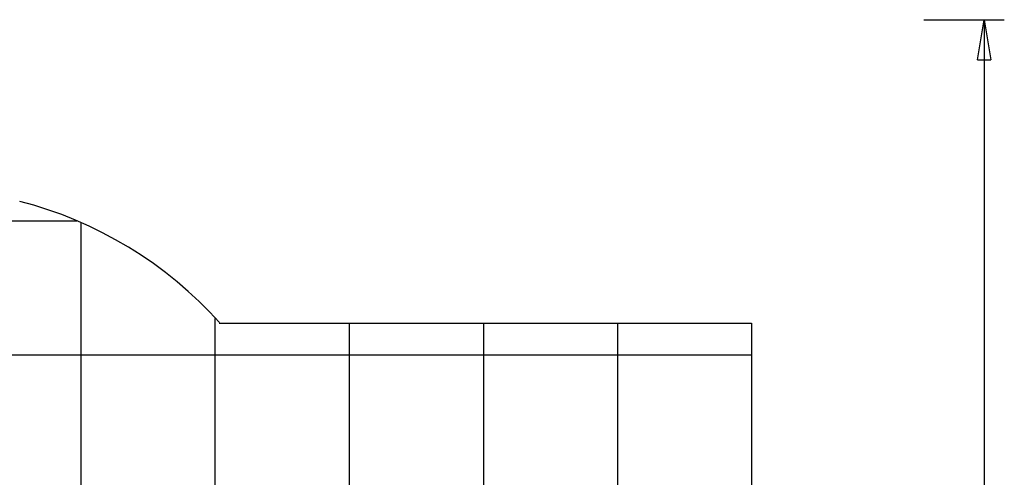
# Model space of a CAD drawing. Extents: x -47.2 to 47.2, y -30.8 to 30.8.
# Drawn here: x 10.5 to 47.2, y 13.8 to 30.8 of the extents above; entities that cross this region are included whole.
import ezdxf

# ---------------------------------------------------------------- set-up
doc = ezdxf.new("R2010")
doc.units = 0
for name, pattern in [('NEW_LINE19', [0]), ('NEW_LINE20', [0]), ('NEW_LINE21', [0]), ('NEW_LINE3', [0])]:
    doc.linetypes.add(name, pattern=pattern)
doc.layers.get('0').update_dxf_attribs({"linetype": 'CONTINUOUS'})

msp = doc.modelspace()

# ---------------------------------------------------------------- linework, layer by layer
at = {"color": 0}
for points in [[(44.2134, 30.8332), (47.2145, 30.8332)], [(46.2141, 29.3326), (46.4642, 30.8332)], [(46.4642, 30.8332), (46.4642, 4.5735)], [(46.4642, 30.8332), (46.7144, 29.3326)], [(46.4642, 30.8332), (46.4642, 29.3326)], [(46.2141, 29.3326), (46.7144, 29.3326)], [(12.6568, 23.3303), (-43.3375, 23.3303)], [(12.808, -9.6164), (12.808, 23.265)], [(17.8099, -6.0461), (17.8099, 19.6946)], [(22.8118, -5.8804), (22.8118, 19.5289)], [(27.8137, -5.8804), (27.8137, 19.5289)], [(32.8156, -5.8804), (32.8156, 19.5289)], [(37.7874, 18.3285), (-46.0676, 18.3285)]]:
    msp.add_lwpolyline(points, dxfattribs=at)
at = {"color": 0, "linetype": 'NEW_LINE19'}
msp.add_lwpolyline([(17.9713, 19.5485), (17.9713, 19.5485), (17.5998, 19.9488), (17.2114, 20.3362), (16.807, 20.71), (16.3877, 21.0697), (15.9541, 21.4145), (15.5076, 21.744), (15.0488, 22.0576), (14.5789, 22.3547), (14.0985, 22.6344), (13.6088, 22.8964), (13.1106, 23.1401), (12.6051, 23.3648), (12.0929, 23.5698), (11.5753, 23.7548), (11.053, 23.919), (10.5272, 24.0619)], dxfattribs=at)
at = {"color": 0, "linetype": 'NEW_LINE20'}
msp.add_lwpolyline([(17.9713, 19.5485), (17.9713, 19.5485), (17.5998, 19.9488), (17.2114, 20.3362), (16.807, 20.71), (16.3877, 21.0697), (15.9541, 21.4145), (15.5076, 21.744), (15.0488, 22.0576), (14.5789, 22.3547), (14.0985, 22.6344), (13.6088, 22.8964), (13.1106, 23.1401), (12.6051, 23.3648), (12.0929, 23.5698), (11.5753, 23.7548), (11.053, 23.919), (10.5272, 24.0619)], dxfattribs=at)
at = {"color": 0, "linetype": 'NEW_LINE21'}
msp.add_lwpolyline([(17.9603, 19.5289), (37.7874, 19.5289)], dxfattribs=at)
at = {"color": 0, "linetype": 'NEW_LINE3'}
msp.add_lwpolyline([(37.7874, 19.5289), (37.7874, -5.8804)], dxfattribs=at)

doc.saveas('drawing.dxf')
